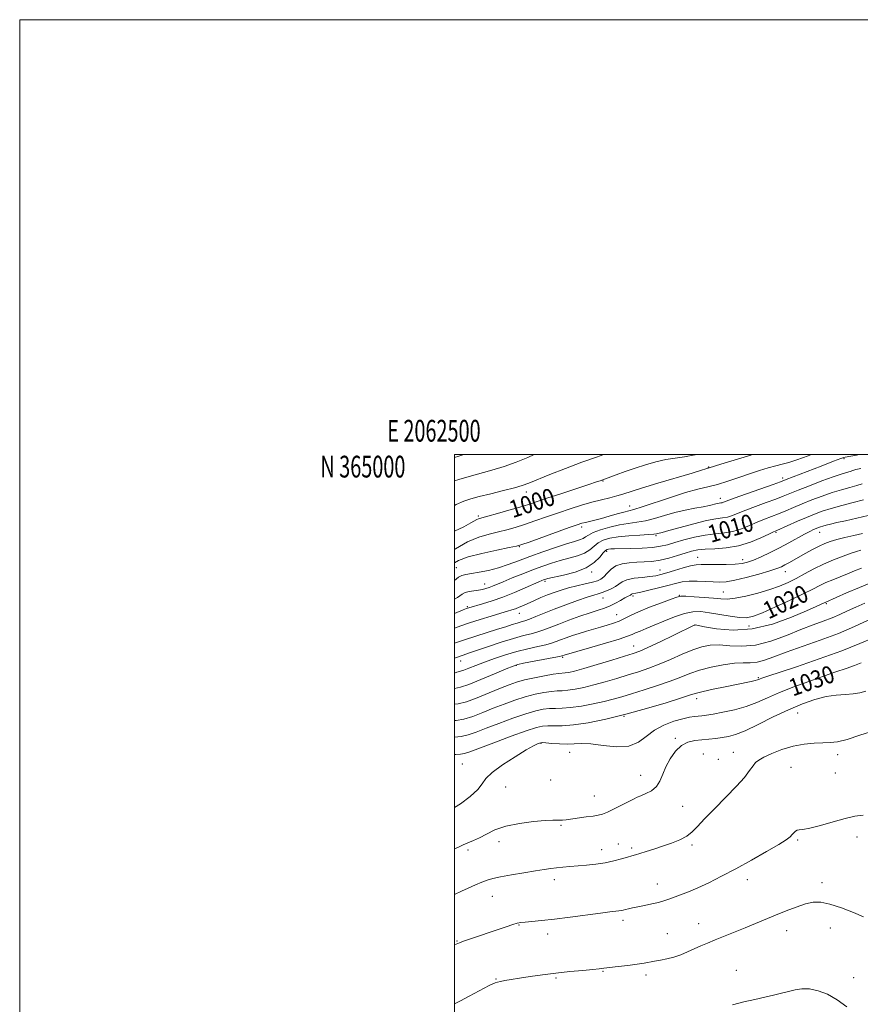
# Model space of a CAD drawing. Extents: x 2062300 to 2065200, y 362300 to 365200.
# Drawn here: x 2062300 to 2062687, y 364747 to 365200 of the extents above; entities that cross this region are included whole.
import ezdxf
from ezdxf.enums import TextEntityAlignment as Align

# ---------------------------------------------------------------- set-up
doc = ezdxf.new("R2010")
doc.units = 0
doc.header["$MEASUREMENT"] = 0
for name, color, linetype, lineweight in [('32000', 7, 'Continuous', 0), ('32001', 7, 'Continuous', 0), ('DTM SPOT ELEVATION', 2, 'Continuous', 13), ('INDEX CONTOUR', 41, 'Continuous', 13), ('INDEX CONTOUR LABEL', 244, 'Continuous', 0), ('INTERMEDIATE CONTOUR', 44, 'Continuous', 0)]:
    doc.layers.add(name, color=color, linetype=linetype, lineweight=lineweight)
doc.styles.add('Style-ITALICS', font='ITALICS.shx')
doc.styles.add('Style-WORKING', font='WORKING.shx')

msp = doc.modelspace()

# ---------------------------------------------------------------- linework, layer by layer
at = {"layer": '32000', "flags": 128}
for points in [[(2062300, 362300), (2065200, 362300), (2065200, 365200), (2062300, 365200), (2062300, 362300)], [(2062500, 362500), (2065000, 362500), (2065000, 365000), (2062500, 365000), (2062500, 362500)]]:
    msp.add_lwpolyline(points, dxfattribs=at)
at = {"layer": 'DTM SPOT ELEVATION'}
for p in [(2062679.13, 364998.11, 1006.2), (2062616.91, 364994.35, 1001.9), (2062650.85, 364989.31, 1005.6), (2062568.23, 364987.91, 1000.1), (2062532.94, 364982.79, 998.6), (2062622.24, 364979.89, 1005.4), (2062580.59, 364976.34, 1003.3), (2062510.97, 364971.8, 999.7), (2062558.5, 364966.81, 1004.4), (2062592.64, 364962.72, 1008.2), (2062647.79, 364964.23, 1012.2), (2062667.96, 364964.35, 1014.7), (2062529.86, 364957.77, 1004.1), (2062569.93, 364955.578, 1010.37), (2062611.76, 364952.72, 1013.2), (2062500.86, 364948.04, 1005.1), (2062632.57, 364951.75, 1013.4), (2062563.13, 364946.11, 1010.3), (2062594.49, 364946.911, 1013.238), (2062652.14, 364946.15, 1016.7), (2062513.82, 364940.5, 1007.3), (2062541.58, 364941.72, 1010.3), (2062582.05, 364934.95, 1016.3), (2062603.386, 364935.279, 1017.94), (2062623.57, 364936.8, 1017.1), (2062505.9, 364930.08, 1009.8), (2062568.2, 364934.04, 1014.8), (2062671.01, 364931.5, 1022.2), (2062529.824, 364927.094, 1012.729), (2062574.48, 364926.36, 1017.1), (2062610.59, 364921.647, 1022.013), (2062635.34, 364921.21, 1020.7), (2062582.411, 364912.007, 1021.249), (2062502.87, 364905.16, 1016.7), (2062528.413, 364903.164, 1020.095), (2062549.671, 364906.755, 1020.214), (2062639.65, 364897.51, 1027.8), (2062611.33, 364887.846, 1028.53), (2062657.73, 364881.27, 1032.8), (2062577.857, 364879.696, 1028.039), (2062539.75, 364867.26, 1030.1), (2062601.48, 364869.53, 1031.7), (2062553.01, 364863.2, 1030.8), (2062614.39, 364862.4, 1033.2), (2062628.16, 364863.07, 1033.3), (2062676.14, 364862, 1034.5), (2062503.63, 364857.75, 1029.1), (2062621.38, 364859.95, 1033.1), (2062654.66, 364856.2, 1034.9), (2062675.12, 364853.6, 1034.7), (2062544.13, 364850.35, 1030.3), (2062585.61, 364852.56, 1031.3), (2062523.52, 364847.18, 1030.9), (2062564.32, 364843.01, 1031.2), (2062604.97, 364838.28, 1032.9), (2062548.92, 364829.57, 1032.2), (2062520.46, 364822.02, 1032.5), (2062657.84, 364822.88, 1036.2), (2062685.12, 364824.18, 1036.6), (2062506.23, 364818.18, 1032.4), (2062567.68, 364818.38, 1033.4), (2062575.36, 364820.93, 1033.3), (2062581.5, 364819.18, 1033.7), (2062609.24, 364820.54, 1034.3), (2062545.89, 364804.65, 1034.5), (2062634.72, 364804.57, 1036.6), (2062669.02, 364803.21, 1037.6), (2062593.24, 364802.53, 1035.3), (2062517.42, 364796.97, 1034.8), (2062577.39, 364785.83, 1036.4), (2062529.59, 364783.69, 1036.1), (2062612.19, 364784.33, 1037.3), (2062652.77, 364781.06, 1038.6), (2062672.86, 364782.41, 1038.6), (2062501.16, 364776.45, 1035.9), (2062542.85, 364779.63, 1036.5), (2062597.86, 364779.82, 1037.2), (2062568.25, 364762.49, 1038.1), (2062629.6, 364762.86, 1039.2), (2062519.08, 364758.97, 1037.9), (2062546.68, 364759.39, 1038.2), (2062588.1, 364760.8, 1038.4), (2062683.58, 364759.51, 1039.3)]:
    msp.add_point(p, dxfattribs=at)
at = {"layer": 'INDEX CONTOUR'}
for points in [[(2062610.651, 365000, 1000), (2062610.491, 364999.955, 1000), (2062605.786, 364999.022, 1000), (2062601.4779, 364998.405, 1000), (2062597.176, 364997.727, 1000), (2062592.585, 364996.694, 1000), (2062587.794, 364995.345, 1000), (2062582.99, 364993.804, 1000), (2062578.391, 364992.205, 1000), (2062574.353, 364990.732, 1000), (2062569.368, 364988.883, 1000), (2062566.992, 364988.026, 1000), (2062565.295, 364987.44, 1000), (2062561.739, 364986.26, 1000), (2062548.857, 364982.065, 1000), (2062542.4119, 364979.953, 1000), (2062533.957, 364977.1451, 1000), (2062529.999, 364975.91, 1000), (2062524.995, 364974.443, 1000), (2062519.702, 364972.941, 1000), (2062515.266, 364971.712, 1000), (2062512.526, 364970.968, 1000), (2062511.079, 364970.542, 1000), (2062510.214, 364970.172, 1000), (2062507.465, 364968.585, 1000), (2062504.266, 364966.888, 1000), (2062500, 364964.7479, 1000)], [(2062687.426, 364986.597, 1010), (2062684.981, 364985.787, 1010), (2062681.806, 364984.888, 1010), (2062677.973, 364983.831, 1010), (2062673.648, 364982.535, 1010), (2062669.016, 364980.956, 1010), (2062664.341, 364979.204, 1010), (2062659.906, 364977.4289, 1010), (2062655.924, 364975.755, 1010), (2062652.327, 364974.214, 1010), (2062648.981, 364972.816, 1010), (2062645.753, 364971.545, 1010), (2062642.524, 364970.289, 1010), (2062639.181, 364968.914, 1010), (2062635.636, 364967.356, 1010), (2062631.91, 364965.841, 1010), (2062628.0501, 364964.667, 1010), (2062624.074, 364964.015, 1010), (2062619.8771, 364963.608, 1010), (2062615.323, 364963.049, 1010), (2062610.393, 364962.059, 1010), (2062605.517, 364960.805, 1010), (2062601.242, 364959.57, 1010), (2062597.877, 364958.581, 1010), (2062594.783, 364957.859, 1010), (2062591.088, 364957.367, 1010), (2062586.246, 364957.068, 1010), (2062581.019, 364956.906, 1010), (2062573.509, 364956.758, 1010), (2062571.794, 364956.696, 1010), (2062570.829, 364956.621, 1010), (2062570.136, 364956.468, 1010), (2062569.406, 364955.972, 1010), (2062568.378, 364954.821, 1010), (2062566.775, 364952.837, 1010), (2062564.2751, 364950.39, 1010), (2062560.54, 364947.9869, 1010), (2062555.496, 364946.04, 1010), (2062550.111, 364944.596, 1010), (2062542.899, 364943.008, 1010), (2062541.568, 364942.666, 1010), (2062540.883, 364942.43, 1010), (2062540.147, 364942.1349, 1010), (2062538.804, 364941.556, 1010), (2062532.415, 364938.694, 1010), (2062527.5, 364936.567, 1010), (2062522.242, 364934.468, 1010), (2062517.2451, 364932.723, 1010), (2062512.918, 364931.388, 1010), (2062506.514, 364929.564, 1010), (2062505.984, 364929.4, 1010), (2062505.463, 364929.213, 1010), (2062503.998, 364928.6241, 1010), (2062500, 364926.987, 1010)], [(2062687.163, 364947.796, 1020), (2062683.931, 364946.509, 1020), (2062680.67, 364945.167, 1020), (2062673.924, 364942.489, 1020), (2062670.813, 364941.177, 1020), (2062667.99, 364939.84, 1020), (2062664.791, 364938.225, 1020), (2062660.374, 364936.025, 1020), (2062654.276, 364933.1001, 1020), (2062647.545, 364929.97, 1020), (2062641.606, 364927.317, 1020), (2062637.4491, 364925.677, 1020), (2062634.329, 364924.995, 1020), (2062631.066, 364925.066, 1020), (2062626.8, 364925.671, 1020), (2062621.957, 364926.529, 1020), (2062617.286, 364927.341, 1020), (2062613.309, 364927.8289, 1020), (2062609.654, 364927.788, 1020), (2062605.726, 364927.0311, 1020), (2062601.1299, 364925.481, 1020), (2062596.276, 364923.499, 1020), (2062591.777, 364921.558, 1020), (2062588.123, 364920.03, 1020), (2062585.325, 364918.899, 1020), (2062583.272, 364918.051, 1020), (2062581.674, 364917.341, 1020), (2062579.523, 364916.493, 1020), (2062575.632, 364915.202, 1020), (2062569.344, 364913.301, 1020), (2062562.129, 364911.195, 1020), (2062550.414, 364907.824, 1020), (2062549.582, 364907.535, 1020), (2062549.266, 364907.437, 1020), (2062548.236, 364907.213, 1020), (2062545.724, 364906.721, 1020), (2062531.754, 364904.074, 1020), (2062529.024, 364903.502, 1020), (2062526.886, 364902.8121, 1020), (2062523.716, 364901.482, 1020), (2062518.437, 364899.2141, 1020), (2062512.154, 364896.579, 1020), (2062506.516, 364894.37, 1020), (2062502.704, 364893.144, 1020), (2062500, 364892.507, 1020)], [(2062687.031, 364904.272, 1030), (2062683.923, 364903.089, 1030), (2062680.122, 364901.707, 1030), (2062675.403, 364900.077, 1030), (2062669.677, 364898.112, 1030), (2062662.998, 364895.774, 1030), (2062656.002, 364893.22, 1030), (2062649.466, 364890.656, 1030), (2062643.936, 364888.26, 1030), (2062639.011, 364886.108, 1030), (2062634.056, 364884.252, 1030), (2062628.668, 364882.732, 1030), (2062623.366, 364881.56, 1030), (2062618.902, 364880.735, 1030), (2062615.808, 364880.241, 1030), (2062613.725, 364879.975, 1030), (2062610.319, 364879.641, 1030), (2062608.068, 364879.285, 1030), (2062604.976, 364878.583, 1030), (2062600.867, 364877.388, 1030), (2062596.27, 364875.638, 1030), (2062591.887, 364873.289, 1030), (2062588.166, 364870.437, 1030), (2062584.527, 364867.731, 1030), (2062580.133, 364865.957, 1030), (2062574.467, 364865.638, 1030), (2062568.291, 364866.241, 1030), (2062562.686, 364866.965, 1030), (2062558.4259, 364867.199, 1030), (2062555.064, 364867.081, 1030), (2062551.848, 364866.934, 1030), (2062548.2639, 364867.005, 1030), (2062544.746, 364867.227, 1030), (2062541.966, 364867.458, 1030), (2062540.386, 364867.578, 1030), (2062539.624, 364867.562, 1030), (2062539.089, 364867.407, 1030), (2062538.191, 364867.042, 1030), (2062536.3431, 364866.119, 1030), (2062532.961, 364864.2201, 1030), (2062527.812, 364861.128, 1030), (2062522.07, 364857.42, 1030), (2062517.26, 364853.8761, 1030), (2062514.425, 364851.051, 1030), (2062512.674, 364848.615, 1030), (2062510.635, 364846.0189, 1030), (2062507.252, 364842.879, 1030), (2062502.733, 364839.49, 1030), (2062500, 364837.798, 1030)], [(2062680.374, 364746.0721, 1040), (2062676.029, 364749.397, 1040), (2062671.559, 364751.904, 1040), (2062667.208, 364753.529, 1040), (2062663.215, 364754.333, 1040), (2062659.736, 364754.402, 1040), (2062656.594, 364753.944, 1040), (2062653.533, 364753.194, 1040), (2062650.311, 364752.351, 1040), (2062646.754, 364751.456, 1040), (2062642.705, 364750.514, 1040), (2062638.074, 364749.51, 1040), (2062633.043, 364748.358, 1040), (2062627.864, 364746.955, 1040)]]:
    msp.add_polyline3d(points, dxfattribs=at)
at = {"layer": 'INTERMEDIATE CONTOUR'}
for points in [[(2062504.318, 365000, 994), (2062501.942, 364999.301, 994), (2062500, 364998.678, 994)], [(2062536.588, 365000, 996), (2062533.634, 364998.757, 996), (2062528.297, 364996.605, 996), (2062522.754, 364994.599, 996), (2062517.17, 364992.887, 996), (2062506.645, 364990.015, 996), (2062502.039, 364988.62, 996), (2062500, 364987.914, 996)], [(2062568.621, 365000, 998), (2062565.349, 364998.919, 998), (2062558.475, 364996.491, 998), (2062550.99, 364993.66, 998), (2062543.815, 364990.827, 998), (2062534.094, 364986.8949, 998), (2062531.114, 364985.823, 998), (2062527.577, 364984.802, 998), (2062522.477, 364983.502, 998), (2062516.64, 364982.061, 998), (2062511.348, 364980.729, 998), (2062507.4821, 364979.653, 998), (2062504.328, 364978.547, 998), (2062500.771, 364977.021, 998), (2062500, 364976.661, 998)], [(2062637.021, 365000, 1002), (2062636.212, 364999.7741, 1002), (2062628.559, 364997.498, 1002), (2062622.427, 364995.62, 1002), (2062617.1, 364993.968, 1002), (2062616.623, 364993.844, 1002), (2062616.246, 364993.732, 1002), (2062615.517, 364993.496, 1002), (2062613.5271, 364992.875, 1002), (2062609.204, 364991.56, 1002), (2062593.539, 364986.847, 1002), (2062585.936, 364984.524, 1002), (2062577.405, 364981.816, 1002), (2062574.607, 364981.001, 1002), (2062571.377, 364980.194, 1002), (2062567.559, 364979.269, 1002), (2062563.202, 364978.135, 1002), (2062558.374, 364976.726, 1002), (2062553.189, 364975.081, 1002), (2062547.777, 364973.267, 1002), (2062542.292, 364971.363, 1002), (2062536.99, 364969.511, 1002), (2062532.152, 364967.863, 1002), (2062527.945, 364966.531, 1002), (2062524.086, 364965.442, 1002), (2062520.18, 364964.478, 1002), (2062515.895, 364963.475, 1002), (2062511.162, 364962.083, 1002), (2062505.974, 364959.903, 1002), (2062500.462, 364956.75, 1002), (2062500, 364956.439, 1002)], [(2062664.138, 365000, 1004), (2062662.554, 364999.424, 1004), (2062657.483, 364997.633, 1004), (2062653.67, 364996.4439, 1004), (2062650.673, 364995.652, 1004), (2062647.737, 364994.909, 1004), (2062644.247, 364993.925, 1004), (2062640.166, 364992.668, 1004), (2062635.597, 364991.166, 1004), (2062630.677, 364989.479, 1004), (2062625.678, 364987.795, 1004), (2062620.904, 364986.332, 1004), (2062616.487, 364985.2, 1004), (2062611.861, 364984.081, 1004), (2062606.2831, 364982.549, 1004), (2062599.379, 364980.354, 1004), (2062586.267, 364975.945, 1004), (2062582.4951, 364974.793, 1004), (2062580.102, 364974.186, 1004), (2062577.83, 364973.635, 1004), (2062574.732, 364972.7709, 1004), (2062571.094, 364971.711, 1004), (2062567.512, 364970.693, 1004), (2062564.474, 364969.902, 1004), (2062560.148, 364968.88, 1004), (2062558.587, 364968.463, 1004), (2062556.461, 364967.767, 1004), (2062552.712, 364966.441, 1004), (2062534.305, 364959.817, 1004), (2062530.894, 364958.62, 1004), (2062528.4699, 364957.943, 1004), (2062525.093, 364957.243, 1004), (2062519.432, 364956.105, 1004), (2062512.584, 364954.607, 1004), (2062506.254, 364952.953, 1004), (2062501.756, 364951.309, 1004), (2062500, 364950.335, 1004)], [(2062686.05, 365000, 1006), (2062684.899, 364999.791, 1006), (2062679.64, 364998.802, 1006), (2062679.036, 364998.661, 1006), (2062677.633, 364998.177, 1006), (2062674.341, 364996.94, 1006), (2062668.579, 364994.738, 1006), (2062652.431, 364988.513, 1006), (2062649.893, 364987.555, 1006), (2062646.459, 364986.3139, 1006), (2062634.281, 364981.97, 1006), (2062628.609, 364979.934, 1006), (2062623.655, 364978.112, 1006), (2062622.998, 364977.904, 1006), (2062622.458, 364977.813, 1006), (2062621.765, 364977.718, 1006), (2062620.775, 364977.532, 1006), (2062617.262, 364976.688, 1006), (2062614.356, 364976.068, 1006), (2062610.519, 364975.3381, 1006), (2062606.03, 364974.453, 1006), (2062601.265, 364973.351, 1006), (2062596.551, 364972.027, 1006), (2062592.021, 364970.686, 1006), (2062587.759, 364969.586, 1006), (2062583.79, 364968.89, 1006), (2062579.899, 364968.373, 1006), (2062575.812, 364967.713, 1006), (2062571.405, 364966.68, 1006), (2062567.172, 364965.41, 1006), (2062563.755, 364964.134, 1006), (2062561.585, 364963.0399, 1006), (2062560.24, 364962.146, 1006), (2062559.083, 364961.432, 1006), (2062557.518, 364960.833, 1006), (2062555.113, 364960.117, 1006), (2062551.476, 364959.012, 1006), (2062546.415, 364957.3379, 1006), (2062540.544, 364955.289, 1006), (2062534.676, 364953.155, 1006), (2062529.436, 364951.18, 1006), (2062524.701, 364949.443, 1006), (2062520.16, 364947.978, 1006), (2062515.6201, 364946.813, 1006), (2062511.366, 364945.935, 1006), (2062507.801, 364945.323, 1006), (2062505.2, 364944.911, 1006), (2062503.312, 364944.454, 1006), (2062501.759, 364943.6609, 1006), (2062500, 364942.156, 1006)], [(2062686.8831, 364993.663, 1008), (2062684.587, 364993.108, 1008), (2062683.131, 364992.67, 1008), (2062681.902, 364992.273, 1008), (2062680.309, 364991.813, 1008), (2062677.876, 364991.075, 1008), (2062674.1511, 364989.816, 1008), (2062668.954, 364987.912, 1008), (2062663.179, 364985.711, 1008), (2062657.992, 364983.6771, 1008), (2062651.112, 364980.886, 1008), (2062647.72, 364979.565, 1008), (2062643.3, 364977.928, 1008), (2062638.403, 364976.13, 1008), (2062633.895, 364974.424, 1008), (2062630.428, 364973.024, 1008), (2062627.783, 364971.977, 1008), (2062625.524, 364971.286, 1008), (2062623.186, 364970.891, 1008), (2062620.181, 364970.479, 1008), (2062615.89, 364969.6709, 1008), (2062610.043, 364968.234, 1008), (2062603.7641, 364966.528, 1008), (2062598.529, 364965.057, 1008), (2062595.4251, 364964.2, 1008), (2062593.424, 364963.686, 1008), (2062592.886, 364963.562, 1008), (2062591.711, 364963.41, 1008), (2062589.251, 364963.228, 1008), (2062585.14, 364963.0051, 1008), (2062580.131, 364962.695, 1008), (2062575.259, 364962.244, 1008), (2062571.345, 364961.596, 1008), (2062568.361, 364960.694, 1008), (2062566.0661, 364959.478, 1008), (2062564.18, 364957.938, 1008), (2062562.257, 364956.268, 1008), (2062559.811, 364954.709, 1008), (2062556.507, 364953.437, 1008), (2062552.612, 364952.357, 1008), (2062548.544, 364951.309, 1008), (2062544.6, 364950.15, 1008), (2062540.598, 364948.791, 1008), (2062536.234, 364947.164, 1008), (2062531.3691, 364945.256, 1008), (2062526.524, 364943.303, 1008), (2062522.384, 364941.597, 1008), (2062517.439, 364939.513, 1008), (2062515.906, 364938.909, 1008), (2062514.442, 364938.419, 1008), (2062512.865, 364938.012, 1008), (2062511.044, 364937.677, 1008), (2062508.926, 364937.389, 1008), (2062506.76, 364937.06, 1008), (2062504.868, 364936.589, 1008), (2062503.474, 364935.909, 1008), (2062501.329, 364934.312, 1008), (2062500, 364933.594, 1008)], [(2062688.0609, 364979.301, 1012), (2062683.303, 364977.962, 1012), (2062678.069, 364976.587, 1012), (2062673.144, 364975.254, 1012), (2062669.079, 364974, 1012), (2062665.504, 364972.698, 1012), (2062661.821, 364971.181, 1012), (2062657.656, 364969.37, 1012), (2062648.205, 364965.162, 1012), (2062646.645, 364964.449, 1012), (2062644.467, 364963.4039, 1012), (2062640.844, 364961.688, 1012), (2062636.037, 364959.706, 1012), (2062630.577, 364958.048, 1012), (2062624.98, 364957.144, 1012), (2062619.715, 364956.777, 1012), (2062615.237, 364956.566, 1012), (2062611.815, 364956.1921, 1012), (2062608.965, 364955.575, 1012), (2062606.015, 364954.696, 1012), (2062602.469, 364953.579, 1012), (2062598.519, 364952.4281, 1012), (2062594.534, 364951.493, 1012), (2062590.798, 364950.951, 1012), (2062587.266, 364950.696, 1012), (2062583.808, 364950.552, 1012), (2062580.359, 364950.336, 1012), (2062577.0901, 364949.8449, 1012), (2062574.237, 364948.872, 1012), (2062571.9689, 364947.315, 1012), (2062570.183, 364945.504, 1012), (2062568.712, 364943.8751, 1012), (2062567.346, 364942.749, 1012), (2062565.71, 364941.9851, 1012), (2062563.385, 364941.328, 1012), (2062560.113, 364940.572, 1012), (2062556.279, 364939.703, 1012), (2062552.426, 364938.758, 1012), (2062548.975, 364937.762, 1012), (2062545.84, 364936.697, 1012), (2062542.81, 364935.533, 1012), (2062539.74, 364934.264, 1012), (2062536.746, 364932.972, 1012), (2062531.666, 364930.711, 1012), (2062529.684, 364929.843, 1012), (2062527.987, 364929.15, 1012), (2062526.406, 364928.589, 1012), (2062524.402, 364927.97, 1012), (2062521.348, 364927.063, 1012), (2062516.8811, 364925.724, 1012), (2062511.713, 364924.146, 1012), (2062506.825, 364922.605, 1012), (2062502.894, 364921.283, 1012), (2062500, 364920.216, 1012)], [(2062690.285, 364971.977, 1014), (2062679.7221, 364969.627, 1014), (2062675.871, 364968.759, 1014), (2062672.949, 364968.087, 1014), (2062670.875, 364967.589, 1014), (2062669.397, 364967.199, 1014), (2062668.275, 364966.857, 1014), (2062667.305, 364966.505, 1014), (2062666.295, 364966.088, 1014), (2062665.044, 364965.532, 1014), (2062663.326, 364964.696, 1014), (2062660.904, 364963.422, 1014), (2062653.708, 364959.456, 1014), (2062649.427, 364957.173, 1014), (2062645.084, 364954.991, 1014), (2062641.006, 364953.067, 1014), (2062637.526, 364951.542, 1014), (2062634.7961, 364950.513, 1014), (2062632.247, 364949.9, 1014), (2062629.125, 364949.581, 1014), (2062624.961, 364949.4459, 1014), (2062620.398, 364949.4299, 1014), (2062616.365, 364949.487, 1014), (2062613.485, 364949.54, 1014), (2062611.184, 364949.42, 1014), (2062608.583, 364948.931, 1014), (2062605.08, 364947.965, 1014), (2062601.159, 364946.759, 1014), (2062597.578, 364945.636, 1014), (2062594.848, 364944.843, 1014), (2062592.498, 364944.326, 1014), (2062589.81, 364943.952, 1014), (2062586.314, 364943.595, 1014), (2062582.54, 364943.144, 1014), (2062579.265, 364942.494, 1014), (2062577.036, 364941.579, 1014), (2062575.475, 364940.486, 1014), (2062573.973, 364939.341, 1014), (2062572.076, 364938.261, 1014), (2062569.949, 364937.316, 1014), (2062567.91, 364936.563, 1014), (2062566.11, 364936.001, 1014), (2062564.025, 364935.385, 1014), (2062560.9611, 364934.413, 1014), (2062556.482, 364932.877, 1014), (2062551.165, 364930.963, 1014), (2062545.843, 364928.955, 1014), (2062541.214, 364927.105, 1014), (2062537.427, 364925.543, 1014), (2062534.493, 364924.366, 1014), (2062532.345, 364923.617, 1014), (2062530.598, 364923.107, 1014), (2062528.786, 364922.596, 1014), (2062526.496, 364921.8779, 1014), (2062523.529, 364920.912, 1014), (2062519.737, 364919.695, 1014), (2062509.847, 364916.602, 1014), (2062504.499, 364914.856, 1014), (2062500, 364913.285, 1014)], [(2062687.603, 364963.778, 1016), (2062683.591, 364962.889, 1016), (2062679.476, 364961.938, 1016), (2062675.767, 364961.009, 1016), (2062672.804, 364960.141, 1016), (2062670.268, 364959.199, 1016), (2062667.672, 364957.9991, 1016), (2062664.671, 364956.432, 1016), (2062661.478, 364954.668, 1016), (2062653.698, 364950.26, 1016), (2062651.92, 364949.285, 1016), (2062650.328, 364948.489, 1016), (2062648.262, 364947.6711, 1016), (2062644.944, 364946.593, 1016), (2062639.9361, 364945.124, 1016), (2062634.158, 364943.551, 1016), (2062628.868, 364942.268, 1016), (2062624.975, 364941.5701, 1016), (2062621.972, 364941.366, 1016), (2062619.002, 364941.47, 1016), (2062615.4359, 364941.698, 1016), (2062611.555, 364941.877, 1016), (2062607.868, 364941.84, 1016), (2062604.702, 364941.456, 1016), (2062601.659, 364940.757, 1016), (2062598.157, 364939.809, 1016), (2062593.862, 364938.7031, 1016), (2062589.415, 364937.62, 1016), (2062585.705, 364936.76, 1016), (2062583.3891, 364936.266, 1016), (2062581.687, 364935.934, 1016), (2062581.391, 364935.813, 1016), (2062580.855, 364935.466, 1016), (2062579.584, 364934.816, 1016), (2062578.283, 364934.102, 1016), (2062576.386, 364933.009, 1016), (2062574.062, 364931.72, 1016), (2062571.547, 364930.4819, 1016), (2062568.971, 364929.459, 1016), (2062566.039, 364928.475, 1016), (2062562.347, 364927.27, 1016), (2062557.684, 364925.671, 1016), (2062552.621, 364923.862, 1016), (2062547.92, 364922.111, 1016), (2062541.061, 364919.444, 1016), (2062538.236, 364918.485, 1016), (2062535.244, 364917.674, 1016), (2062531.681, 364916.776, 1016), (2062527.151, 364915.517, 1016), (2062521.505, 364913.743, 1016), (2062515.584, 364911.773, 1016), (2062510.477, 364910.044, 1016), (2062506.882, 364908.84, 1016), (2062503.928, 364907.8369, 1016), (2062500, 364906.427, 1016)], [(2062686.897, 364956.021, 1018), (2062684.875, 364955.481, 1018), (2062682.35, 364954.658, 1018), (2062678.74, 364953.36, 1018), (2062674.345, 364951.642, 1018), (2062669.686, 364949.623, 1018), (2062665.1991, 364947.428, 1018), (2062660.986, 364945.207, 1018), (2062657.064, 364943.115, 1018), (2062653.368, 364941.263, 1018), (2062649.498, 364939.583, 1018), (2062644.972, 364937.961, 1018), (2062639.543, 364936.345, 1018), (2062633.905, 364934.9231, 1018), (2062628.987, 364933.9459, 1018), (2062625.396, 364933.585, 1018), (2062622.446, 364933.686, 1018), (2062619.129, 364934.0129, 1018), (2062614.787, 364934.364, 1018), (2062610.166, 364934.663, 1018), (2062606.361, 364934.866, 1018), (2062604.054, 364934.895, 1018), (2062602.269, 364934.549, 1018), (2062599.615, 364933.596, 1018), (2062595.149, 364931.912, 1018), (2062589.726, 364929.814, 1018), (2062584.6501, 364927.7299, 1018), (2062580.899, 364925.999, 1018), (2062578.139, 364924.608, 1018), (2062575.7141, 364923.458, 1018), (2062573.086, 364922.457, 1018), (2062570.197, 364921.541, 1018), (2062567.115, 364920.656, 1018), (2062563.902, 364919.752, 1018), (2062560.628, 364918.8101, 1018), (2062557.361, 364917.818, 1018), (2062554.186, 364916.778, 1018), (2062551.259, 364915.753, 1018), (2062548.751, 364914.823, 1018), (2062546.705, 364914.0369, 1018), (2062544.648, 364913.328, 1018), (2062541.98, 364912.603, 1018), (2062538.258, 364911.77, 1018), (2062533.684, 364910.761, 1018), (2062528.618, 364909.508, 1018), (2062523.408, 364907.983, 1018), (2062518.351, 364906.304, 1018), (2062513.728, 364904.624, 1018), (2062509.786, 364903.088, 1018), (2062506.625, 364901.813, 1018), (2062504.306, 364900.909, 1018), (2062502.724, 364900.396, 1018), (2062501.107, 364899.936, 1018), (2062500, 364899.5809, 1018)], [(2062691.798, 364941.281, 1022), (2062686.157, 364938.994, 1022), (2062680.274, 364936.459, 1022), (2062670.724, 364932.253, 1022), (2062669.746, 364931.772, 1022), (2062668.635, 364931.251, 1022), (2062666.303, 364930.193, 1022), (2062661.911, 364928.236, 1022), (2062654.956, 364925.26, 1022), (2062646.248, 364922.11, 1022), (2062636.934, 364919.875, 1022), (2062628.091, 364919.322, 1022), (2062620.535, 364919.93, 1022), (2062615.016, 364920.855, 1022), (2062610.61, 364921.685, 1022), (2062610.567, 364921.679, 1022), (2062610.5, 364921.655, 1022), (2062610.2451, 364921.538, 1022), (2062600.805, 364916.98, 1022), (2062594.5309, 364913.969, 1022), (2062588.932, 364911.329, 1022), (2062585.142, 364909.65, 1022), (2062582.098, 364908.527, 1022), (2062578.188, 364907.305, 1022), (2062572.327, 364905.522, 1022), (2062565.5521, 364903.485, 1022), (2062559.426, 364901.693, 1022), (2062555.154, 364900.527, 1022), (2062552.488, 364899.907, 1022), (2062550.82, 364899.638, 1022), (2062547.947, 364899.384, 1022), (2062545.387, 364899.036, 1022), (2062541.4321, 364898.353, 1022), (2062536.738, 364897.429, 1022), (2062532.223, 364896.415, 1022), (2062528.516, 364895.393, 1022), (2062525.078, 364894.193, 1022), (2062521.075, 364892.575, 1022), (2062515.975, 364890.435, 1022), (2062510.4481, 364888.197, 1022), (2062505.463, 364886.416, 1022), (2062501.717, 364885.472, 1022), (2062500, 364885.214, 1022)], [(2062688.654, 364931.788, 1024), (2062684.484, 364929.888, 1024), (2062680.739, 364928.143, 1024), (2062677.227, 364926.543, 1024), (2062673.61, 364925.025, 1024), (2062669.567, 364923.495, 1024), (2062664.848, 364921.757, 1024), (2062659.223, 364919.582, 1024), (2062652.604, 364916.9039, 1024), (2062645.479, 364914.287, 1024), (2062638.478, 364912.452, 1024), (2062632.131, 364911.886, 1024), (2062626.549, 364912.132, 1024), (2062621.738, 364912.496, 1024), (2062617.616, 364912.391, 1024), (2062613.7279, 364911.664, 1024), (2062609.528, 364910.267, 1024), (2062604.637, 364908.23, 1024), (2062599.348, 364905.882, 1024), (2062594.122, 364903.628, 1024), (2062589.285, 364901.772, 1024), (2062584.631, 364900.201, 1024), (2062579.818, 364898.701, 1024), (2062574.6219, 364897.118, 1024), (2062569.271, 364895.543, 1024), (2062564.111, 364894.124, 1024), (2062559.444, 364892.989, 1024), (2062555.41, 364892.168, 1024), (2062552.107, 364891.667, 1024), (2062549.519, 364891.455, 1024), (2062547.1851, 364891.353, 1024), (2062544.5321, 364891.141, 1024), (2062541.117, 364890.639, 1024), (2062537.027, 364889.801, 1024), (2062532.482, 364888.617, 1024), (2062527.68, 364887.096, 1024), (2062522.751, 364885.317, 1024), (2062517.803, 364883.38, 1024), (2062512.958, 364881.4119, 1024), (2062508.381, 364879.658, 1024), (2062504.247, 364878.392, 1024), (2062500.681, 364877.78, 1024), (2062500, 364877.7311, 1024)], [(2062690.259, 364923.839, 1026), (2062683.974, 364920.964, 1026), (2062676.499, 364917.83, 1026), (2062668.202, 364914.706, 1026), (2062652.564, 364909.173, 1026), (2062646.865, 364907.055, 1026), (2062642.546, 364905.502, 1026), (2062639.095, 364904.588, 1026), (2062635.996, 364904.301, 1026), (2062632.706, 364904.283, 1026), (2062628.674, 364904.093, 1026), (2062623.575, 364903.39, 1026), (2062617.978, 364902.2499, 1026), (2062612.677, 364900.855, 1026), (2062608.197, 364899.346, 1026), (2062603.988, 364897.708, 1026), (2062599.232, 364895.889, 1026), (2062593.4039, 364893.882, 1026), (2062587.16, 364891.874, 1026), (2062581.449, 364890.097, 1026), (2062576.916, 364888.715, 1026), (2062572.99, 364887.6, 1026), (2062568.795, 364886.556, 1026), (2062563.735, 364885.452, 1026), (2062558.333, 364884.43, 1026), (2062553.393, 364883.697, 1026), (2062549.507, 364883.386, 1026), (2062546.423, 364883.321, 1026), (2062543.676, 364883.247, 1026), (2062540.801, 364882.925, 1026), (2062537.317, 364882.172, 1026), (2062532.74, 364880.819, 1026), (2062526.844, 364878.798, 1026), (2062520.424, 364876.442, 1026), (2062514.532, 364874.185, 1026), (2062509.942, 364872.389, 1026), (2062506.314, 364871.119, 1026), (2062503.031, 364870.367, 1026), (2062500, 364870.116, 1026)], [(2062692.9331, 364915.937, 1028), (2062686.444, 364913.231, 1028), (2062678.037, 364909.869, 1028), (2062667.724, 364906.116, 1028), (2062657.221, 364902.509, 1028), (2062643.637, 364897.97, 1028), (2062641.37, 364897.197, 1028), (2062640.542, 364896.887, 1028), (2062640.005, 364896.662, 1028), (2062639.313, 364896.42, 1028), (2062638.199, 364896.126, 1028), (2062636.397, 364895.736, 1028), (2062629.678, 364894.384, 1028), (2062624.476, 364893.318, 1028), (2062618.979, 364892.161, 1028), (2062614.366, 364891.141, 1028), (2062611.3239, 364890.372, 1028), (2062608.566, 364889.521, 1028), (2062604.314, 364888.141, 1028), (2062597.304, 364885.942, 1028), (2062588.33, 364883.265, 1028), (2062578.703, 364880.608, 1028), (2062569.573, 364878.3949, 1028), (2062561.45, 364876.751, 1028), (2062554.68, 364875.727, 1028), (2062549.496, 364875.317, 1028), (2062545.661, 364875.289, 1028), (2062542.821, 364875.352, 1028), (2062540.485, 364875.211, 1028), (2062537.607, 364874.544, 1028), (2062532.999, 364873.0221, 1028), (2062526.008, 364870.5, 1028), (2062518.097, 364867.566, 1028), (2062506.957, 364863.364, 1028), (2062504.507, 364862.562, 1028), (2062502.692, 364862.28, 1028), (2062500.572, 364862.203, 1028), (2062500, 364862.146, 1028)], [(2062689.174, 364891.25, 1032), (2062686.425, 364890.564, 1032), (2062683.35, 364890.001, 1032), (2062679.732, 364889.693, 1032), (2062675.566, 364889.391, 1032), (2062670.9, 364888.745, 1032), (2062665.753, 364887.4621, 1032), (2062660.036, 364885.468, 1032), (2062653.634, 364882.744, 1032), (2062646.596, 364879.386, 1032), (2062639.641, 364875.945, 1032), (2062633.652, 364873.0891, 1032), (2062629.248, 364871.307, 1032), (2062625.979, 364870.38, 1032), (2062623.129, 364869.9061, 1032), (2062620.121, 364869.553, 1032), (2062616.932, 364869.239, 1032), (2062613.675, 364868.947, 1032), (2062610.455, 364868.594, 1032), (2062607.329, 364867.835, 1032), (2062604.344, 364866.257, 1032), (2062601.565, 364863.596, 1032), (2062599.1221, 364860.1911, 1032), (2062597.166, 364856.526, 1032), (2062595.738, 364853.035, 1032), (2062594.454, 364849.931, 1032), (2062592.824, 364847.377, 1032), (2062590.53, 364845.478, 1032), (2062587.947, 364844.133, 1032), (2062585.625, 364843.183, 1032), (2062583.9059, 364842.451, 1032), (2062582.315, 364841.673, 1032), (2062580.171, 364840.5631, 1032), (2062577.04, 364838.9569, 1032), (2062573.475, 364837.175, 1032), (2062570.278, 364835.6561, 1032), (2062567.985, 364834.723, 1032), (2062566.08, 364834.213, 1032), (2062563.782, 364833.845, 1032), (2062560.568, 364833.401, 1032), (2062551.298, 364832.161, 1032), (2062549.681, 364831.983, 1032), (2062548.4459, 364831.928, 1032), (2062547.166, 364831.964, 1032), (2062545.151, 364831.967, 1032), (2062541.647, 364831.793, 1032), (2062536.231, 364831.309, 1032), (2062529.805, 364830.448, 1032), (2062523.605, 364829.156, 1032), (2062518.595, 364827.441, 1032), (2062514.672, 364825.564, 1032), (2062511.462, 364823.845, 1032), (2062508.653, 364822.524, 1032), (2062506.166, 364821.512, 1032), (2062503.985, 364820.637, 1032), (2062502.043, 364819.745, 1032), (2062500, 364818.707, 1032)], [(2062693.221, 364873.237, 1034), (2062686.38, 364870.979, 1034), (2062680.511, 364869.063, 1034), (2062676.183, 364868.011, 1034), (2062672.791, 364867.624, 1034), (2062669.44, 364867.5181, 1034), (2062665.419, 364867.344, 1034), (2062660.772, 364866.876, 1034), (2062655.73, 364865.918, 1034), (2062650.585, 364864.377, 1034), (2062645.867, 364862.561, 1034), (2062642.168, 364860.879, 1034), (2062639.865, 364859.6, 1034), (2062638.474, 364858.428, 1034), (2062637.3, 364856.9251, 1034), (2062635.704, 364854.711, 1034), (2062633.283, 364851.618, 1034), (2062629.693, 364847.536, 1034), (2062624.826, 364842.512, 1034), (2062619.532, 364837.226, 1034), (2062614.898, 364832.517, 1034), (2062611.68, 364829.015, 1034), (2062609.294, 364826.515, 1034), (2062606.824, 364824.603, 1034), (2062603.57, 364822.929, 1034), (2062599.696, 364821.397, 1034), (2062595.584, 364819.973, 1034), (2062591.6, 364818.646, 1034), (2062588.044, 364817.489, 1034), (2062585.203, 364816.594, 1034), (2062583.206, 364816.004, 1034), (2062581.552, 364815.54, 1034), (2062579.583, 364814.971, 1034), (2062576.789, 364814.14, 1034), (2062573.256, 364813.182, 1034), (2062569.221, 364812.308, 1034), (2062564.922, 364811.674, 1034), (2062560.615, 364811.241, 1034), (2062552.953, 364810.623, 1034), (2062549.769, 364810.33, 1034), (2062546.9201, 364810.025, 1034), (2062544.233, 364809.683, 1034), (2062541.192, 364809.239, 1034), (2062537.193, 364808.62, 1034), (2062531.921, 364807.789, 1034), (2062526.212, 364806.855, 1034), (2062521.189, 364805.961, 1034), (2062517.6441, 364805.196, 1034), (2062515.055, 364804.422, 1034), (2062512.5711, 364803.445, 1034), (2062509.565, 364802.142, 1034), (2062506.3, 364800.6781, 1034), (2062503.262, 364799.285, 1034), (2062500, 364797.772, 1034)], [(2062687.928, 364834.2319, 1036), (2062684.138, 364833.853, 1036), (2062679.716, 364832.725, 1036), (2062674.141, 364831.131, 1036), (2062668.273, 364829.485, 1036), (2062663.315, 364828.2301, 1036), (2062660.158, 364827.6679, 1036), (2062658.445, 364827.523, 1036), (2062657.506, 364827.379, 1036), (2062656.77, 364826.909, 1036), (2062656.07, 364826.165, 1036), (2062655.338, 364825.288, 1036), (2062654.387, 364824.328, 1036), (2062652.559, 364822.958, 1036), (2062649.076, 364820.757, 1036), (2062643.473, 364817.477, 1036), (2062636.525, 364813.555, 1036), (2062629.321, 364809.6, 1036), (2062622.76, 364806.117, 1036), (2062616.981, 364803.198, 1036), (2062611.932, 364800.83, 1036), (2062607.572, 364798.985, 1036), (2062603.892, 364797.569, 1036), (2062598.488, 364795.585, 1036), (2062596.285, 364794.827, 1036), (2062593.799, 364794.119, 1036), (2062590.715, 364793.404, 1036), (2062587.368, 364792.71, 1036), (2062584.259, 364792.091, 1036), (2062581.7829, 364791.584, 1036), (2062579.919, 364791.181, 1036), (2062578.541, 364790.859, 1036), (2062577.504, 364790.598, 1036), (2062576.58, 364790.3849, 1036), (2062575.523, 364790.207, 1036), (2062571.4389, 364789.745, 1036), (2062567.123, 364789.204, 1036), (2062553.223, 364787.315, 1036), (2062545.968, 364786.389, 1036), (2062540.043, 364785.7429, 1036), (2062535.575, 364785.343, 1036), (2062532.45, 364785.099, 1036), (2062530.433, 364784.906, 1036), (2062528.814, 364784.596, 1036), (2062526.767, 364783.986, 1036), (2062523.668, 364782.95, 1036), (2062504.097, 364776.229, 1036), (2062502.295, 364775.577, 1036), (2062500.7519, 364774.977, 1036), (2062500, 364774.725, 1036)], [(2062688.086, 364787.442, 1038), (2062683.449, 364789.414, 1038), (2062677.922, 364791.589, 1038), (2062672.646, 364793.354, 1038), (2062668.453, 364794.22, 1038), (2062664.924, 364794.192, 1038), (2062661.332, 364793.4, 1038), (2062657.124, 364791.9939, 1038), (2062652.457, 364790.191, 1038), (2062647.663, 364788.229, 1038), (2062638.385, 364784.392, 1038), (2062633.687, 364782.468, 1038), (2062619.836, 364776.881, 1038), (2062616.275, 364775.42, 1038), (2062613.195, 364774.117, 1038), (2062610.256, 364772.818, 1038), (2062607.187, 364771.43, 1038), (2062604.003, 364770.073, 1038), (2062600.789, 364768.927, 1038), (2062597.638, 364768.115, 1038), (2062594.669, 364767.557, 1038), (2062592.013, 364767.119, 1038), (2062587.199, 364766.22, 1038), (2062583.995, 364765.704, 1038), (2062579.746, 364765.1379, 1038), (2062575.181, 364764.588, 1038), (2062568.709, 364763.834, 1038), (2062566.56, 364763.598, 1038), (2062563.611, 364763.313, 1038), (2062558.963, 364762.886, 1038), (2062553.05, 364762.316, 1038), (2062546.643, 364761.626, 1038), (2062540.429, 364760.848, 1038), (2062534.759, 364760.047, 1038), (2062529.901, 364759.296, 1038), (2062526.06, 364758.657, 1038), (2062523.1801, 364758.147, 1038), (2062521.1429, 364757.771, 1038), (2062519.78, 364757.504, 1038), (2062518.718, 364757.209, 1038), (2062517.535, 364756.7159, 1038), (2062515.863, 364755.881, 1038), (2062513.544, 364754.652, 1038), (2062506.68, 364750.959, 1038), (2062502.729, 364748.869, 1038), (2062500, 364747.476, 1038)]]:
    msp.add_polyline3d(points, dxfattribs=at)

# ---------------------------------------------------------------- texts
at = {"layer": '32001', "style": 'Style-WORKING', "width": 0.67}
msp.add_text('E 2062500', height=10, dxfattribs=at).set_placement((2062490.5083, 365006), align=Align.CENTER)
msp.add_text('N 365000', height=10, dxfattribs=at).set_placement((2062477.3896, 364999.5), align=Align.TOP_RIGHT)
at = {"layer": 'INDEX CONTOUR LABEL', "style": 'Style-ITALICS', "width": 0.875}
for s, rotation, p in [('1000', 17.800001, (2062525.505, 364974.592, 1000)), ('1010', 16.300001, (2062616.748, 364963.224, 1010)), ('1020', 25.300001, (2062642.664, 364927.79, 1020)), ('1030', 19.6, (2062654.239, 364892.528, 1030))]:
    msp.add_text(s, height=8, rotation=rotation, dxfattribs=at).set_placement(p, align=Align.MIDDLE_LEFT)

doc.saveas('drawing.dxf')
